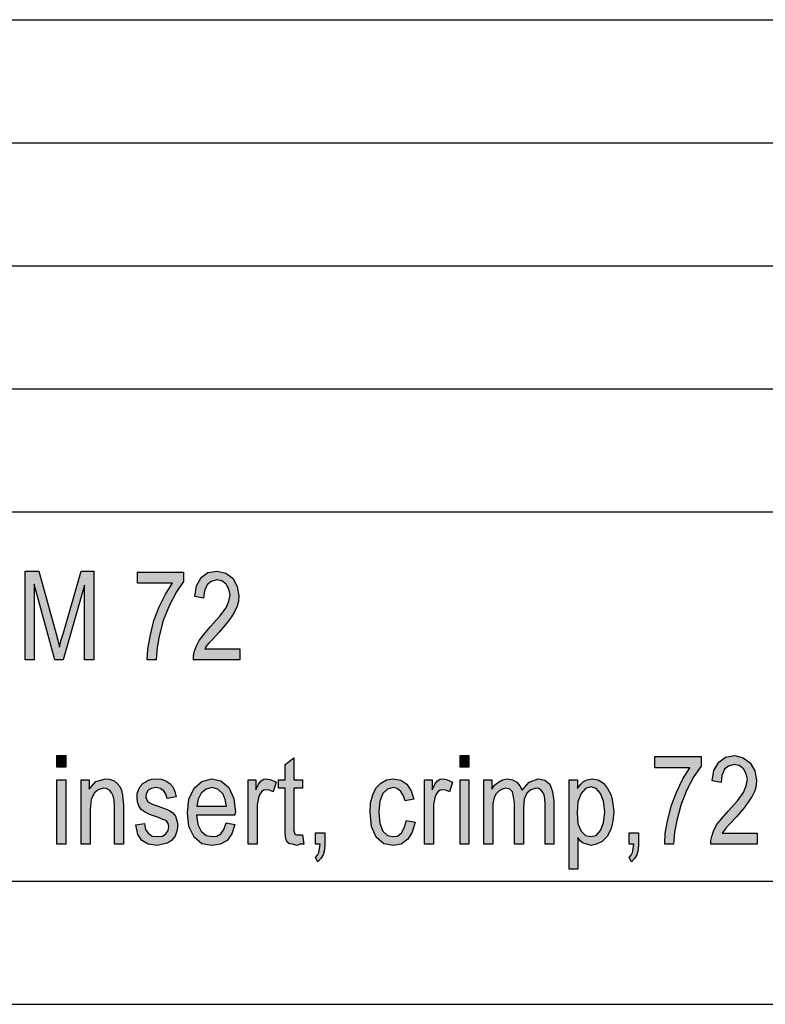
# Model space of a CAD drawing. Units: millimetres. Extents: x -505 to -295, y 158 to 455.
# Drawn here: x -443 to -412, y 158 to 198 of the extents above; entities that cross this region are included whole.
import ezdxf

# ---------------------------------------------------------------- set-up
doc = ezdxf.new("R2010")
doc.units = ezdxf.units.MM
doc.layers.add('1', color=7, linetype='Continuous')

# ---------------------------------------------------------------- blocks, each defined once
blk = doc.blocks.new('_formato_A4', base_point=(-400.026, 306.5))
at = {"layer": '1', "linetype": 'Continuous'}
for points in [[(-442.354, 171.998), (-442.354, 175.603), (-441.796, 175.603), (-441.094, 173.051), (-441.004, 172.737), (-440.95, 172.513), (-440.896, 172.76), (-440.788, 173.096), (-440.068, 175.603), (-439.564, 175.603), (-439.564, 171.998), (-439.942, 171.998), (-439.942, 175.021), (-440.806, 171.998), (-441.148, 171.998), (-441.976, 175.066), (-441.976, 171.998)], [(-433.624, 172.446), (-433.624, 171.998), (-435.514, 171.998), (-435.514, 172.155), (-435.478, 172.312), (-435.406, 172.536), (-435.28, 172.782), (-435.082, 173.028), (-434.812, 173.342), (-434.434, 173.767), (-434.182, 174.103), (-434.074, 174.372), (-434.02, 174.64), (-434.074, 174.864), (-434.182, 175.066), (-434.362, 175.2), (-434.56, 175.245), (-434.794, 175.178), (-434.956, 175.043), (-435.064, 174.797), (-435.1, 174.506), (-435.46, 174.573), (-435.388, 174.998), (-435.19, 175.334), (-434.92, 175.536), (-434.542, 175.603), (-434.2, 175.513), (-433.912, 175.312), (-433.732, 174.976), (-433.66, 174.596), (-433.678, 174.372), (-433.732, 174.17), (-433.84, 173.946), (-433.966, 173.745), (-434.164, 173.476), (-434.47, 173.118), (-434.74, 172.827), (-434.884, 172.67), (-434.974, 172.558), (-435.046, 172.446)], [(-437.782, 175.11), (-437.782, 175.558), (-435.91, 175.558), (-435.91, 175.178), (-436.198, 174.752), (-436.486, 174.215), (-436.738, 173.588), (-436.9, 172.961), (-436.99, 172.491), (-437.026, 171.998), (-437.386, 171.998), (-437.368, 172.446), (-437.26, 173.006), (-437.116, 173.588), (-436.9, 174.148), (-436.648, 174.663), (-436.36, 175.11)], [(-441.058, 167.636), (-441.058, 168.106), (-440.698, 168.106), (-440.698, 167.636)], [(-431.086, 164.882), (-431.032, 164.501), (-431.194, 164.501), (-431.302, 164.457), (-431.482, 164.501), (-431.608, 164.524), (-431.698, 164.591), (-431.752, 164.725), (-431.788, 164.927), (-431.788, 165.263), (-431.788, 166.785), (-432.058, 166.785), (-432.058, 167.121), (-431.788, 167.121), (-431.788, 167.748), (-431.428, 168.016), (-431.428, 167.121), (-431.086, 167.121), (-431.086, 166.785), (-431.428, 166.785), (-431.428, 165.24), (-431.428, 165.061), (-431.41, 164.972), (-431.392, 164.927), (-431.356, 164.904), (-431.32, 164.882), (-431.248, 164.882), (-431.194, 164.882)], [(-424.678, 167.636), (-424.678, 168.106), (-424.318, 168.106), (-424.318, 167.636)], [(-416.758, 167.613), (-416.758, 168.061), (-414.886, 168.061), (-414.886, 167.681), (-415.174, 167.255), (-415.462, 166.718), (-415.714, 166.091), (-415.876, 165.464), (-415.966, 164.994), (-416.002, 164.501), (-416.362, 164.501), (-416.344, 164.949), (-416.236, 165.509), (-416.092, 166.091), (-415.876, 166.651), (-415.624, 167.166), (-415.336, 167.613)], [(-412.6, 164.949), (-412.6, 164.501), (-414.49, 164.501), (-414.49, 164.658), (-414.454, 164.815), (-414.382, 165.039), (-414.256, 165.285), (-414.058, 165.531), (-413.788, 165.845), (-413.41, 166.27), (-413.158, 166.606), (-413.05, 166.875), (-412.996, 167.143), (-413.05, 167.367), (-413.158, 167.569), (-413.338, 167.703), (-413.536, 167.748), (-413.77, 167.681), (-413.932, 167.546), (-414.04, 167.3), (-414.076, 167.009), (-414.436, 167.076), (-414.364, 167.501), (-414.166, 167.837), (-413.896, 168.039), (-413.518, 168.106), (-413.176, 168.016), (-412.888, 167.815), (-412.708, 167.479), (-412.636, 167.099), (-412.654, 166.875), (-412.708, 166.673), (-412.816, 166.449), (-412.942, 166.248), (-413.14, 165.979), (-413.446, 165.621), (-413.716, 165.33), (-413.86, 165.173), (-413.95, 165.061), (-414.022, 164.949)], [(-441.058, 164.501), (-441.058, 167.121), (-440.698, 167.121), (-440.698, 164.501)], [(-440.068, 164.501), (-440.068, 167.121), (-439.744, 167.121), (-439.744, 166.74), (-439.474, 167.054), (-439.078, 167.166), (-438.916, 167.143), (-438.736, 167.076), (-438.61, 166.964), (-438.502, 166.852), (-438.43, 166.696), (-438.394, 166.516), (-438.376, 166.337), (-438.358, 166.091), (-438.358, 164.501), (-438.718, 164.501), (-438.718, 166.069), (-438.736, 166.293), (-438.772, 166.472), (-438.826, 166.584), (-438.916, 166.696), (-439.042, 166.763), (-439.168, 166.785), (-439.384, 166.718), (-439.546, 166.584), (-439.672, 166.315), (-439.708, 165.912), (-439.708, 164.501)], [(-437.854, 165.285), (-437.494, 165.352), (-437.458, 165.106), (-437.35, 164.949), (-437.188, 164.837), (-436.972, 164.815), (-436.774, 164.837), (-436.63, 164.927), (-436.54, 165.061), (-436.504, 165.218), (-436.54, 165.352), (-436.612, 165.464), (-436.756, 165.509), (-436.972, 165.599), (-437.296, 165.71), (-437.494, 165.822), (-437.638, 165.912), (-437.728, 166.069), (-437.782, 166.225), (-437.8, 166.404), (-437.8, 166.561), (-437.746, 166.718), (-437.674, 166.852), (-437.566, 166.964), (-437.476, 167.031), (-437.35, 167.099), (-437.206, 167.143), (-437.044, 167.166), (-436.828, 167.143), (-436.63, 167.076), (-436.468, 166.964), (-436.342, 166.83), (-436.27, 166.651), (-436.216, 166.427), (-436.576, 166.36), (-436.63, 166.539), (-436.72, 166.673), (-436.864, 166.763), (-437.026, 166.807), (-437.224, 166.763), (-437.35, 166.696), (-437.422, 166.584), (-437.44, 166.449), (-437.44, 166.382), (-437.404, 166.315), (-437.368, 166.225), (-437.278, 166.181), (-437.188, 166.136), (-436.99, 166.069), (-436.684, 165.957), (-436.486, 165.867), (-436.342, 165.778), (-436.234, 165.643), (-436.18, 165.464), (-436.144, 165.263), (-436.18, 165.039), (-436.252, 164.837), (-436.396, 164.658), (-436.558, 164.546), (-436.756, 164.501), (-436.99, 164.457), (-437.35, 164.501), (-437.602, 164.658), (-437.764, 164.904)], [(-433.282, 164.501), (-433.282, 167.121), (-432.976, 167.121), (-432.976, 166.718), (-432.868, 166.942), (-432.76, 167.076), (-432.652, 167.143), (-432.526, 167.166), (-432.346, 167.121), (-432.148, 167.031), (-432.274, 166.628), (-432.418, 166.696), (-432.544, 166.718), (-432.652, 166.696), (-432.742, 166.628), (-432.832, 166.516), (-432.868, 166.382), (-432.922, 166.113), (-432.922, 165.867), (-432.922, 164.501)], [(-426.856, 165.464), (-426.496, 165.397), (-426.622, 164.994), (-426.802, 164.703), (-427.072, 164.501), (-427.378, 164.457), (-427.774, 164.524), (-428.08, 164.793), (-428.278, 165.218), (-428.332, 165.8), (-428.314, 166.181), (-428.224, 166.516), (-428.098, 166.785), (-427.9, 166.987), (-427.666, 167.121), (-427.396, 167.166), (-427.09, 167.099), (-426.838, 166.942), (-426.658, 166.673), (-426.55, 166.337), (-426.91, 166.27), (-426.982, 166.472), (-427.09, 166.651), (-427.234, 166.763), (-427.396, 166.807), (-427.63, 166.74), (-427.81, 166.561), (-427.936, 166.248), (-427.972, 165.8), (-427.936, 165.352), (-427.81, 165.039), (-427.63, 164.86), (-427.396, 164.815), (-427.216, 164.837), (-427.054, 164.972), (-426.946, 165.173)], [(-426.118, 164.501), (-426.118, 167.121), (-425.812, 167.121), (-425.812, 166.718), (-425.704, 166.942), (-425.596, 167.076), (-425.488, 167.143), (-425.362, 167.166), (-425.182, 167.121), (-424.984, 167.031), (-425.11, 166.628), (-425.254, 166.696), (-425.38, 166.718), (-425.488, 166.696), (-425.578, 166.628), (-425.668, 166.516), (-425.704, 166.382), (-425.758, 166.113), (-425.758, 165.867), (-425.758, 164.501)], [(-424.678, 164.501), (-424.678, 167.121), (-424.318, 167.121), (-424.318, 164.501)], [(-423.706, 164.501), (-423.706, 167.121), (-423.382, 167.121), (-423.382, 166.74), (-423.274, 166.897), (-423.112, 167.031), (-422.95, 167.121), (-422.752, 167.166), (-422.554, 167.121), (-422.374, 167.031), (-422.248, 166.875), (-422.158, 166.696), (-421.87, 167.031), (-421.51, 167.166), (-421.24, 167.099), (-421.024, 166.942), (-420.916, 166.651), (-420.862, 166.27), (-420.862, 164.501), (-421.222, 164.501), (-421.222, 166.136), (-421.24, 166.36), (-421.258, 166.516), (-421.312, 166.606), (-421.384, 166.696), (-421.492, 166.763), (-421.582, 166.785), (-421.798, 166.718), (-421.96, 166.584), (-422.068, 166.337), (-422.104, 166.001), (-422.104, 164.501), (-422.464, 164.501), (-422.464, 166.181), (-422.5, 166.427), (-422.554, 166.628), (-422.662, 166.74), (-422.824, 166.785), (-422.968, 166.74), (-423.094, 166.673), (-423.22, 166.539), (-423.292, 166.382), (-423.346, 166.158), (-423.346, 165.845), (-423.346, 164.501)], [(-430.546, 164.501), (-430.546, 164.972), (-430.168, 164.972), (-430.168, 164.501), (-430.186, 164.278), (-430.24, 164.076), (-430.33, 163.919), (-430.456, 163.785), (-430.546, 163.964), (-430.474, 164.054), (-430.42, 164.166), (-430.384, 164.322), (-430.366, 164.501)], [(-417.802, 164.501), (-417.802, 164.972), (-417.424, 164.972), (-417.424, 164.501), (-417.442, 164.278), (-417.496, 164.076), (-417.586, 163.919), (-417.712, 163.785), (-417.802, 163.964), (-417.73, 164.054), (-417.676, 164.166), (-417.64, 164.322), (-417.622, 164.501)]]:
    blk.add_hatch(color=7, dxfattribs=at).paths.add_polyline_path(points)
h = blk.add_hatch(color=7, dxfattribs=at)
h.paths.add_polyline_path([(-434.182, 165.375), (-433.822, 165.307), (-433.948, 164.927), (-434.146, 164.658), (-434.416, 164.501), (-434.758, 164.457), (-435.172, 164.524), (-435.478, 164.793), (-435.694, 165.218), (-435.748, 165.778), (-435.694, 166.337), (-435.478, 166.785), (-435.172, 167.054), (-434.776, 167.166), (-434.398, 167.076), (-434.074, 166.807), (-433.876, 166.36), (-433.804, 165.8), (-433.822, 165.733), (-433.822, 165.688), (-435.388, 165.688), (-435.334, 165.307), (-435.19, 165.039), (-434.992, 164.86), (-434.74, 164.815), (-434.56, 164.837), (-434.398, 164.927), (-434.272, 165.106)])
h.paths.add_polyline_path([(-435.37, 166.046), (-434.164, 166.046), (-434.218, 166.315), (-434.308, 166.539), (-434.524, 166.74), (-434.758, 166.807), (-434.992, 166.74), (-435.19, 166.584), (-435.316, 166.337)], flags=16)
h = blk.add_hatch(color=7, dxfattribs=at)
h.paths.add_polyline_path([(-420.25, 163.494), (-420.25, 167.121), (-419.908, 167.121), (-419.908, 166.763), (-419.8, 166.919), (-419.656, 167.054), (-419.512, 167.121), (-419.314, 167.166), (-419.062, 167.121), (-418.846, 166.987), (-418.684, 166.763), (-418.54, 166.494), (-418.468, 166.158), (-418.432, 165.822), (-418.468, 165.442), (-418.558, 165.106), (-418.702, 164.815), (-418.9, 164.613), (-419.134, 164.501), (-419.35, 164.457), (-419.53, 164.501), (-419.674, 164.546), (-419.8, 164.636), (-419.89, 164.77), (-419.89, 163.494)])
h.paths.add_polyline_path([(-419.926, 165.778), (-419.89, 165.33), (-419.764, 165.039), (-419.584, 164.86), (-419.368, 164.815), (-419.152, 164.86), (-418.972, 165.061), (-418.846, 165.375), (-418.792, 165.822), (-418.846, 166.248), (-418.972, 166.561), (-419.152, 166.763), (-419.35, 166.83), (-419.584, 166.763), (-419.764, 166.561), (-419.89, 166.225)], flags=16)
at = {"layer": '1', "color": 7, "linetype": 'Continuous'}
for p, q in [((-484.026, 198), (-300.026, 198)), ((-484.026, 193), (-300.026, 193)), ((-484.026, 188), (-300.026, 188)), ((-484.026, 183), (-300.026, 183)), ((-484.026, 178), (-300.026, 178)), ((-442.354, 175.603), (-441.796, 175.603)), ((-442.354, 171.998), (-442.354, 175.603)), ((-441.796, 175.603), (-441.094, 173.051)), ((-440.788, 173.096), (-440.068, 175.603)), ((-440.068, 175.603), (-439.564, 175.603)), ((-439.564, 175.603), (-439.564, 171.998)), ((-434.92, 175.536), (-434.542, 175.603)), ((-434.542, 175.603), (-434.2, 175.513)), ((-437.782, 175.558), (-435.91, 175.558)), ((-437.782, 175.11), (-437.782, 175.558)), ((-435.91, 175.558), (-435.91, 175.178)), ((-435.388, 174.998), (-435.19, 175.334)), ((-435.19, 175.334), (-434.92, 175.536)), ((-434.56, 175.245), (-434.794, 175.178)), ((-434.362, 175.2), (-434.56, 175.245)), ((-434.2, 175.513), (-433.912, 175.312)), ((-433.912, 175.312), (-433.732, 174.976)), ((-441.976, 175.066), (-441.976, 171.998)), ((-441.148, 171.998), (-441.976, 175.066)), ((-439.942, 175.021), (-440.806, 171.998)), ((-439.942, 171.998), (-439.942, 175.021)), ((-436.36, 175.11), (-437.782, 175.11)), ((-436.648, 174.663), (-436.36, 175.11)), ((-435.91, 175.178), (-436.198, 174.752)), ((-435.46, 174.573), (-435.388, 174.998)), ((-434.956, 175.043), (-435.064, 174.797)), ((-434.794, 175.178), (-434.956, 175.043)), ((-434.182, 175.066), (-434.362, 175.2)), ((-434.074, 174.864), (-434.182, 175.066)), ((-434.02, 174.64), (-434.074, 174.864)), ((-433.732, 174.976), (-433.66, 174.596)), ((-436.9, 174.148), (-436.648, 174.663)), ((-436.198, 174.752), (-436.486, 174.215)), ((-435.1, 174.506), (-435.46, 174.573)), ((-435.064, 174.797), (-435.1, 174.506)), ((-434.074, 174.372), (-434.02, 174.64)), ((-433.66, 174.596), (-433.678, 174.372)), ((-437.116, 173.588), (-436.9, 174.148)), ((-436.486, 174.215), (-436.738, 173.588)), ((-434.434, 173.767), (-434.182, 174.103)), ((-434.182, 174.103), (-434.074, 174.372)), ((-433.732, 174.17), (-433.84, 173.946)), ((-433.678, 174.372), (-433.732, 174.17)), ((-434.812, 173.342), (-434.434, 173.767)), ((-433.966, 173.745), (-434.164, 173.476)), ((-433.84, 173.946), (-433.966, 173.745)), ((-437.26, 173.006), (-437.116, 173.588)), ((-436.738, 173.588), (-436.9, 172.961)), ((-435.082, 173.028), (-434.812, 173.342)), ((-434.164, 173.476), (-434.47, 173.118)), ((-441.094, 173.051), (-441.004, 172.737)), ((-440.896, 172.76), (-440.788, 173.096)), ((-437.368, 172.446), (-437.26, 173.006)), ((-436.9, 172.961), (-436.99, 172.491)), ((-435.28, 172.782), (-435.082, 173.028)), ((-434.74, 172.827), (-434.884, 172.67)), ((-434.47, 173.118), (-434.74, 172.827)), ((-441.004, 172.737), (-440.95, 172.513)), ((-440.95, 172.513), (-440.896, 172.76)), ((-437.386, 171.998), (-437.368, 172.446)), ((-436.99, 172.491), (-437.026, 171.998)), ((-435.478, 172.312), (-435.406, 172.536)), ((-435.406, 172.536), (-435.28, 172.782)), ((-434.974, 172.558), (-435.046, 172.446)), ((-435.046, 172.446), (-433.624, 172.446)), ((-434.884, 172.67), (-434.974, 172.558)), ((-433.624, 172.446), (-433.624, 171.998)), ((-435.514, 172.155), (-435.478, 172.312)), ((-435.514, 171.998), (-435.514, 172.155)), ((-441.976, 171.998), (-442.354, 171.998)), ((-440.806, 171.998), (-441.148, 171.998)), ((-439.564, 171.998), (-439.942, 171.998)), ((-437.026, 171.998), (-437.386, 171.998)), ((-433.624, 171.998), (-435.514, 171.998)), ((-441.058, 168.106), (-440.698, 168.106)), ((-441.058, 167.636), (-441.058, 168.106)), ((-440.698, 168.106), (-440.698, 167.636)), ((-431.788, 167.748), (-431.428, 168.016)), ((-431.428, 168.016), (-431.428, 167.121)), ((-424.678, 168.106), (-424.318, 168.106)), ((-424.678, 167.636), (-424.678, 168.106)), ((-424.318, 168.106), (-424.318, 167.636)), ((-416.758, 168.061), (-414.886, 168.061)), ((-416.758, 167.613), (-416.758, 168.061)), ((-414.886, 168.061), (-414.886, 167.681)), ((-414.166, 167.837), (-413.896, 168.039)), ((-413.896, 168.039), (-413.518, 168.106)), ((-413.518, 168.106), (-413.176, 168.016)), ((-413.176, 168.016), (-412.888, 167.815)), ((-440.698, 167.636), (-441.058, 167.636)), ((-431.788, 167.121), (-431.788, 167.748)), ((-424.318, 167.636), (-424.678, 167.636)), ((-415.336, 167.613), (-416.758, 167.613)), ((-415.624, 167.166), (-415.336, 167.613)), ((-414.886, 167.681), (-415.174, 167.255)), ((-414.364, 167.501), (-414.166, 167.837)), ((-413.77, 167.681), (-413.932, 167.546)), ((-413.536, 167.748), (-413.77, 167.681)), ((-413.338, 167.703), (-413.536, 167.748)), ((-413.158, 167.569), (-413.338, 167.703)), ((-412.888, 167.815), (-412.708, 167.479)), ((-415.174, 167.255), (-415.462, 166.718)), ((-414.436, 167.076), (-414.364, 167.501)), ((-414.04, 167.3), (-414.076, 167.009)), ((-413.932, 167.546), (-414.04, 167.3)), ((-413.05, 167.367), (-413.158, 167.569)), ((-412.996, 167.143), (-413.05, 167.367)), ((-412.708, 167.479), (-412.636, 167.099)), ((-441.058, 167.121), (-440.698, 167.121)), ((-441.058, 164.501), (-441.058, 167.121)), ((-440.698, 167.121), (-440.698, 164.501)), ((-440.068, 167.121), (-439.744, 167.121)), ((-440.068, 164.501), (-440.068, 167.121)), ((-439.744, 167.121), (-439.744, 166.74)), ((-439.744, 166.74), (-439.474, 167.054)), ((-439.474, 167.054), (-439.078, 167.166)), ((-439.078, 167.166), (-438.916, 167.143)), ((-438.916, 167.143), (-438.736, 167.076)), ((-438.736, 167.076), (-438.61, 166.964)), ((-438.61, 166.964), (-438.502, 166.852)), ((-438.502, 166.852), (-438.43, 166.696)), ((-437.746, 166.718), (-437.674, 166.852)), ((-437.674, 166.852), (-437.566, 166.964)), ((-437.566, 166.964), (-437.476, 167.031)), ((-437.476, 167.031), (-437.35, 167.099)), ((-437.35, 167.099), (-437.206, 167.143)), ((-437.026, 166.807), (-437.224, 166.763)), ((-437.206, 167.143), (-437.044, 167.166)), ((-437.044, 167.166), (-436.828, 167.143)), ((-436.864, 166.763), (-437.026, 166.807)), ((-436.828, 167.143), (-436.63, 167.076)), ((-436.63, 167.076), (-436.468, 166.964)), ((-436.468, 166.964), (-436.342, 166.83)), ((-436.342, 166.83), (-436.27, 166.651)), ((-435.478, 166.785), (-435.172, 167.054)), ((-435.172, 167.054), (-434.776, 167.166)), ((-434.758, 166.807), (-434.992, 166.74)), ((-434.776, 167.166), (-434.398, 167.076)), ((-434.524, 166.74), (-434.758, 166.807)), ((-434.398, 167.076), (-434.074, 166.807)), ((-434.074, 166.807), (-433.876, 166.36)), ((-433.282, 167.121), (-432.976, 167.121)), ((-433.282, 164.501), (-433.282, 167.121)), ((-432.976, 167.121), (-432.976, 166.718)), ((-432.976, 166.718), (-432.868, 166.942)), ((-432.868, 166.942), (-432.76, 167.076)), ((-432.76, 167.076), (-432.652, 167.143)), ((-432.652, 167.143), (-432.526, 167.166)), ((-432.526, 167.166), (-432.346, 167.121)), ((-432.346, 167.121), (-432.148, 167.031)), ((-432.148, 167.031), (-432.274, 166.628)), ((-432.058, 167.121), (-431.788, 167.121)), ((-432.058, 166.785), (-432.058, 167.121)), ((-431.428, 167.121), (-431.086, 167.121)), ((-431.086, 167.121), (-431.086, 166.785)), ((-428.098, 166.785), (-427.9, 166.987)), ((-427.9, 166.987), (-427.666, 167.121)), ((-427.666, 167.121), (-427.396, 167.166)), ((-427.396, 166.807), (-427.63, 166.74)), ((-427.396, 167.166), (-427.09, 167.099)), ((-427.234, 166.763), (-427.396, 166.807)), ((-427.09, 167.099), (-426.838, 166.942)), ((-426.838, 166.942), (-426.658, 166.673)), ((-426.118, 167.121), (-425.812, 167.121)), ((-426.118, 164.501), (-426.118, 167.121)), ((-425.812, 167.121), (-425.812, 166.718)), ((-425.812, 166.718), (-425.704, 166.942)), ((-425.704, 166.942), (-425.596, 167.076)), ((-425.596, 167.076), (-425.488, 167.143)), ((-425.488, 167.143), (-425.362, 167.166)), ((-425.362, 167.166), (-425.182, 167.121)), ((-425.182, 167.121), (-424.984, 167.031)), ((-424.984, 167.031), (-425.11, 166.628)), ((-424.678, 167.121), (-424.318, 167.121)), ((-424.678, 164.501), (-424.678, 167.121)), ((-424.318, 167.121), (-424.318, 164.501)), ((-423.706, 167.121), (-423.382, 167.121)), ((-423.706, 164.501), (-423.706, 167.121)), ((-423.382, 167.121), (-423.382, 166.74)), ((-423.382, 166.74), (-423.274, 166.897)), ((-423.274, 166.897), (-423.112, 167.031)), ((-423.112, 167.031), (-422.95, 167.121)), ((-422.95, 167.121), (-422.752, 167.166)), ((-422.752, 167.166), (-422.554, 167.121)), ((-422.554, 167.121), (-422.374, 167.031)), ((-422.374, 167.031), (-422.248, 166.875)), ((-422.248, 166.875), (-422.158, 166.696)), ((-422.158, 166.696), (-421.87, 167.031)), ((-421.87, 167.031), (-421.51, 167.166)), ((-421.51, 167.166), (-421.24, 167.099)), ((-421.24, 167.099), (-421.024, 166.942)), ((-421.024, 166.942), (-420.916, 166.651)), ((-420.25, 167.121), (-419.908, 167.121)), ((-420.25, 163.494), (-420.25, 167.121)), ((-419.908, 167.121), (-419.908, 166.763)), ((-419.908, 166.763), (-419.8, 166.919)), ((-419.8, 166.919), (-419.656, 167.054)), ((-419.656, 167.054), (-419.512, 167.121)), ((-419.35, 166.83), (-419.584, 166.763)), ((-419.512, 167.121), (-419.314, 167.166)), ((-419.152, 166.763), (-419.35, 166.83)), ((-419.314, 167.166), (-419.062, 167.121)), ((-419.062, 167.121), (-418.846, 166.987)), ((-418.846, 166.987), (-418.684, 166.763)), ((-415.876, 166.651), (-415.624, 167.166)), ((-414.076, 167.009), (-414.436, 167.076)), ((-413.158, 166.606), (-413.05, 166.875)), ((-413.05, 166.875), (-412.996, 167.143)), ((-412.654, 166.875), (-412.708, 166.673)), ((-412.636, 167.099), (-412.654, 166.875)), ((-439.546, 166.584), (-439.672, 166.315)), ((-439.384, 166.718), (-439.546, 166.584)), ((-439.168, 166.785), (-439.384, 166.718)), ((-439.042, 166.763), (-439.168, 166.785)), ((-438.916, 166.696), (-439.042, 166.763)), ((-438.826, 166.584), (-438.916, 166.696)), ((-438.772, 166.472), (-438.826, 166.584)), ((-438.736, 166.293), (-438.772, 166.472)), ((-438.43, 166.696), (-438.394, 166.516)), ((-438.394, 166.516), (-438.376, 166.337)), ((-437.8, 166.561), (-437.746, 166.718)), ((-437.8, 166.404), (-437.8, 166.561)), ((-437.782, 166.225), (-437.8, 166.404)), ((-437.422, 166.584), (-437.44, 166.449)), ((-437.44, 166.449), (-437.44, 166.382)), ((-437.35, 166.696), (-437.422, 166.584)), ((-437.224, 166.763), (-437.35, 166.696)), ((-436.72, 166.673), (-436.864, 166.763)), ((-436.63, 166.539), (-436.72, 166.673)), ((-436.576, 166.36), (-436.63, 166.539)), ((-436.216, 166.427), (-436.576, 166.36)), ((-436.27, 166.651), (-436.216, 166.427)), ((-435.694, 166.337), (-435.478, 166.785)), ((-435.19, 166.584), (-435.316, 166.337)), ((-434.992, 166.74), (-435.19, 166.584)), ((-434.308, 166.539), (-434.524, 166.74)), ((-434.218, 166.315), (-434.308, 166.539)), ((-432.832, 166.516), (-432.868, 166.382)), ((-432.742, 166.628), (-432.832, 166.516)), ((-432.652, 166.696), (-432.742, 166.628)), ((-432.544, 166.718), (-432.652, 166.696)), ((-432.418, 166.696), (-432.544, 166.718)), ((-432.274, 166.628), (-432.418, 166.696)), ((-431.788, 166.785), (-432.058, 166.785)), ((-431.788, 165.263), (-431.788, 166.785)), ((-431.428, 166.785), (-431.428, 165.24)), ((-431.086, 166.785), (-431.428, 166.785)), ((-428.314, 166.181), (-428.224, 166.516)), ((-428.224, 166.516), (-428.098, 166.785)), ((-427.81, 166.561), (-427.936, 166.248)), ((-427.63, 166.74), (-427.81, 166.561)), ((-427.09, 166.651), (-427.234, 166.763)), ((-426.982, 166.472), (-427.09, 166.651)), ((-426.91, 166.27), (-426.982, 166.472)), ((-426.658, 166.673), (-426.55, 166.337)), ((-425.668, 166.516), (-425.704, 166.382)), ((-425.578, 166.628), (-425.668, 166.516)), ((-425.488, 166.696), (-425.578, 166.628)), ((-425.38, 166.718), (-425.488, 166.696)), ((-425.254, 166.696), (-425.38, 166.718)), ((-425.11, 166.628), (-425.254, 166.696)), ((-423.22, 166.539), (-423.292, 166.382)), ((-423.094, 166.673), (-423.22, 166.539)), ((-422.968, 166.74), (-423.094, 166.673)), ((-422.824, 166.785), (-422.968, 166.74)), ((-422.662, 166.74), (-422.824, 166.785)), ((-422.554, 166.628), (-422.662, 166.74)), ((-422.5, 166.427), (-422.554, 166.628)), ((-422.464, 166.181), (-422.5, 166.427)), ((-421.96, 166.584), (-422.068, 166.337)), ((-421.798, 166.718), (-421.96, 166.584)), ((-421.582, 166.785), (-421.798, 166.718)), ((-421.492, 166.763), (-421.582, 166.785)), ((-421.384, 166.696), (-421.492, 166.763)), ((-421.312, 166.606), (-421.384, 166.696)), ((-421.258, 166.516), (-421.312, 166.606)), ((-421.24, 166.36), (-421.258, 166.516)), ((-420.916, 166.651), (-420.862, 166.27)), ((-419.764, 166.561), (-419.89, 166.225)), ((-419.584, 166.763), (-419.764, 166.561)), ((-418.972, 166.561), (-419.152, 166.763)), ((-418.846, 166.248), (-418.972, 166.561)), ((-418.684, 166.763), (-418.54, 166.494)), ((-418.54, 166.494), (-418.468, 166.158)), ((-416.092, 166.091), (-415.876, 166.651)), ((-415.462, 166.718), (-415.714, 166.091)), ((-413.41, 166.27), (-413.158, 166.606)), ((-412.816, 166.449), (-412.942, 166.248)), ((-412.708, 166.673), (-412.816, 166.449)), ((-439.672, 166.315), (-439.708, 165.912)), ((-438.718, 166.069), (-438.736, 166.293)), ((-438.718, 164.501), (-438.718, 166.069)), ((-438.376, 166.337), (-438.358, 166.091)), ((-438.358, 166.091), (-438.358, 164.501)), ((-437.728, 166.069), (-437.782, 166.225)), ((-437.638, 165.912), (-437.728, 166.069)), ((-437.44, 166.382), (-437.404, 166.315)), ((-437.404, 166.315), (-437.368, 166.225)), ((-437.368, 166.225), (-437.278, 166.181)), ((-437.278, 166.181), (-437.188, 166.136)), ((-437.188, 166.136), (-436.99, 166.069)), ((-436.99, 166.069), (-436.684, 165.957)), ((-435.748, 165.778), (-435.694, 166.337)), ((-435.316, 166.337), (-435.37, 166.046)), ((-435.37, 166.046), (-434.164, 166.046)), ((-434.164, 166.046), (-434.218, 166.315)), ((-433.876, 166.36), (-433.804, 165.8)), ((-432.868, 166.382), (-432.922, 166.113)), ((-432.922, 166.113), (-432.922, 165.867)), ((-428.332, 165.8), (-428.314, 166.181)), ((-427.936, 166.248), (-427.972, 165.8)), ((-426.55, 166.337), (-426.91, 166.27)), ((-425.704, 166.382), (-425.758, 166.113)), ((-425.758, 166.113), (-425.758, 165.867)), ((-423.292, 166.382), (-423.346, 166.158)), ((-423.346, 166.158), (-423.346, 165.845)), ((-422.464, 164.501), (-422.464, 166.181)), ((-422.068, 166.337), (-422.104, 166.001)), ((-422.104, 166.001), (-422.104, 164.501)), ((-421.222, 166.136), (-421.24, 166.36)), ((-421.222, 164.501), (-421.222, 166.136)), ((-420.862, 166.27), (-420.862, 164.501)), ((-419.89, 166.225), (-419.926, 165.778)), ((-418.792, 165.822), (-418.846, 166.248)), ((-418.468, 166.158), (-418.432, 165.822)), ((-416.236, 165.509), (-416.092, 166.091)), ((-415.714, 166.091), (-415.876, 165.464)), ((-413.788, 165.845), (-413.41, 166.27)), ((-412.942, 166.248), (-413.14, 165.979)), ((-439.708, 165.912), (-439.708, 164.501)), ((-437.494, 165.822), (-437.638, 165.912)), ((-437.296, 165.71), (-437.494, 165.822)), ((-436.972, 165.599), (-437.296, 165.71)), ((-436.684, 165.957), (-436.486, 165.867)), ((-436.486, 165.867), (-436.342, 165.778)), ((-436.342, 165.778), (-436.234, 165.643)), ((-436.234, 165.643), (-436.18, 165.464)), ((-435.694, 165.218), (-435.748, 165.778)), ((-435.388, 165.688), (-435.334, 165.307)), ((-433.822, 165.688), (-435.388, 165.688)), ((-433.804, 165.8), (-433.822, 165.733)), ((-433.822, 165.733), (-433.822, 165.688)), ((-432.922, 165.867), (-432.922, 164.501)), ((-428.278, 165.218), (-428.332, 165.8)), ((-427.972, 165.8), (-427.936, 165.352)), ((-425.758, 165.867), (-425.758, 164.501)), ((-423.346, 165.845), (-423.346, 164.501)), ((-419.926, 165.778), (-419.89, 165.33)), ((-418.846, 165.375), (-418.792, 165.822)), ((-418.432, 165.822), (-418.468, 165.442)), ((-414.058, 165.531), (-413.788, 165.845)), ((-413.446, 165.621), (-413.716, 165.33)), ((-413.14, 165.979), (-413.446, 165.621)), ((-437.854, 165.285), (-437.494, 165.352)), ((-437.764, 164.904), (-437.854, 165.285)), ((-437.494, 165.352), (-437.458, 165.106)), ((-436.756, 165.509), (-436.972, 165.599)), ((-436.612, 165.464), (-436.756, 165.509)), ((-436.54, 165.352), (-436.612, 165.464)), ((-436.504, 165.218), (-436.54, 165.352)), ((-436.54, 165.061), (-436.504, 165.218)), ((-436.18, 165.464), (-436.144, 165.263)), ((-436.144, 165.263), (-436.18, 165.039)), ((-435.478, 164.793), (-435.694, 165.218)), ((-435.334, 165.307), (-435.19, 165.039)), ((-434.272, 165.106), (-434.182, 165.375)), ((-434.182, 165.375), (-433.822, 165.307)), ((-433.822, 165.307), (-433.948, 164.927)), ((-431.788, 164.927), (-431.788, 165.263)), ((-431.428, 165.24), (-431.428, 165.061)), ((-428.08, 164.793), (-428.278, 165.218)), ((-427.936, 165.352), (-427.81, 165.039)), ((-426.946, 165.173), (-426.856, 165.464)), ((-426.856, 165.464), (-426.496, 165.397)), ((-426.496, 165.397), (-426.622, 164.994)), ((-419.89, 165.33), (-419.764, 165.039)), ((-418.972, 165.061), (-418.846, 165.375)), ((-418.468, 165.442), (-418.558, 165.106)), ((-416.344, 164.949), (-416.236, 165.509)), ((-415.876, 165.464), (-415.966, 164.994)), ((-414.382, 165.039), (-414.256, 165.285)), ((-414.256, 165.285), (-414.058, 165.531)), ((-413.716, 165.33), (-413.86, 165.173)), ((-437.602, 164.658), (-437.764, 164.904)), ((-437.458, 165.106), (-437.35, 164.949)), ((-437.35, 164.949), (-437.188, 164.837)), ((-437.188, 164.837), (-436.972, 164.815)), ((-436.972, 164.815), (-436.774, 164.837)), ((-436.774, 164.837), (-436.63, 164.927)), ((-436.63, 164.927), (-436.54, 165.061)), ((-436.252, 164.837), (-436.396, 164.658)), ((-436.18, 165.039), (-436.252, 164.837)), ((-435.19, 165.039), (-434.992, 164.86)), ((-434.992, 164.86), (-434.74, 164.815)), ((-434.74, 164.815), (-434.56, 164.837)), ((-434.56, 164.837), (-434.398, 164.927)), ((-434.398, 164.927), (-434.272, 165.106)), ((-433.948, 164.927), (-434.146, 164.658)), ((-431.752, 164.725), (-431.788, 164.927)), ((-431.428, 165.061), (-431.41, 164.972)), ((-431.41, 164.972), (-431.392, 164.927)), ((-431.392, 164.927), (-431.356, 164.904)), ((-431.356, 164.904), (-431.32, 164.882)), ((-431.32, 164.882), (-431.248, 164.882)), ((-431.248, 164.882), (-431.194, 164.882)), ((-431.194, 164.882), (-431.086, 164.882)), ((-431.086, 164.882), (-431.032, 164.501)), ((-430.546, 164.972), (-430.168, 164.972)), ((-430.546, 164.501), (-430.546, 164.972)), ((-430.168, 164.972), (-430.168, 164.501)), ((-427.81, 165.039), (-427.63, 164.86)), ((-427.63, 164.86), (-427.396, 164.815)), ((-427.396, 164.815), (-427.216, 164.837)), ((-427.216, 164.837), (-427.054, 164.972)), ((-427.054, 164.972), (-426.946, 165.173)), ((-426.622, 164.994), (-426.802, 164.703)), ((-419.764, 165.039), (-419.584, 164.86)), ((-419.584, 164.86), (-419.368, 164.815)), ((-419.368, 164.815), (-419.152, 164.86)), ((-419.152, 164.86), (-418.972, 165.061)), ((-418.702, 164.815), (-418.9, 164.613)), ((-418.558, 165.106), (-418.702, 164.815)), ((-417.802, 164.972), (-417.424, 164.972)), ((-417.802, 164.501), (-417.802, 164.972)), ((-417.424, 164.972), (-417.424, 164.501)), ((-416.362, 164.501), (-416.344, 164.949)), ((-415.966, 164.994), (-416.002, 164.501)), ((-414.49, 164.658), (-414.454, 164.815)), ((-414.454, 164.815), (-414.382, 165.039)), ((-413.95, 165.061), (-414.022, 164.949)), ((-414.022, 164.949), (-412.6, 164.949)), ((-413.86, 165.173), (-413.95, 165.061)), ((-412.6, 164.949), (-412.6, 164.501)), ((-440.698, 164.501), (-441.058, 164.501)), ((-439.708, 164.501), (-440.068, 164.501)), ((-438.358, 164.501), (-438.718, 164.501)), ((-437.35, 164.501), (-437.602, 164.658)), ((-436.99, 164.457), (-437.35, 164.501)), ((-436.756, 164.501), (-436.99, 164.457)), ((-436.558, 164.546), (-436.756, 164.501)), ((-436.396, 164.658), (-436.558, 164.546)), ((-435.172, 164.524), (-435.478, 164.793)), ((-434.758, 164.457), (-435.172, 164.524)), ((-434.416, 164.501), (-434.758, 164.457)), ((-434.146, 164.658), (-434.416, 164.501)), ((-432.922, 164.501), (-433.282, 164.501)), ((-431.698, 164.591), (-431.752, 164.725)), ((-431.608, 164.524), (-431.698, 164.591)), ((-431.482, 164.501), (-431.608, 164.524)), ((-431.302, 164.457), (-431.482, 164.501)), ((-431.194, 164.501), (-431.302, 164.457)), ((-431.032, 164.501), (-431.194, 164.501)), ((-430.366, 164.501), (-430.546, 164.501)), ((-430.384, 164.322), (-430.366, 164.501)), ((-430.168, 164.501), (-430.186, 164.278)), ((-427.774, 164.524), (-428.08, 164.793)), ((-427.378, 164.457), (-427.774, 164.524)), ((-427.072, 164.501), (-427.378, 164.457)), ((-426.802, 164.703), (-427.072, 164.501)), ((-425.758, 164.501), (-426.118, 164.501)), ((-424.318, 164.501), (-424.678, 164.501)), ((-423.346, 164.501), (-423.706, 164.501)), ((-422.104, 164.501), (-422.464, 164.501)), ((-420.862, 164.501), (-421.222, 164.501)), ((-419.89, 164.77), (-419.89, 163.494)), ((-419.8, 164.636), (-419.89, 164.77)), ((-419.674, 164.546), (-419.8, 164.636)), ((-419.53, 164.501), (-419.674, 164.546)), ((-419.35, 164.457), (-419.53, 164.501)), ((-419.134, 164.501), (-419.35, 164.457)), ((-418.9, 164.613), (-419.134, 164.501)), ((-417.622, 164.501), (-417.802, 164.501)), ((-417.64, 164.322), (-417.622, 164.501)), ((-417.424, 164.501), (-417.442, 164.278)), ((-416.002, 164.501), (-416.362, 164.501)), ((-414.49, 164.501), (-414.49, 164.658)), ((-412.6, 164.501), (-414.49, 164.501)), ((-430.546, 163.964), (-430.474, 164.054)), ((-430.474, 164.054), (-430.42, 164.166)), ((-430.42, 164.166), (-430.384, 164.322)), ((-430.24, 164.076), (-430.33, 163.919)), ((-430.186, 164.278), (-430.24, 164.076)), ((-417.802, 163.964), (-417.73, 164.054)), ((-417.73, 164.054), (-417.676, 164.166)), ((-417.676, 164.166), (-417.64, 164.322)), ((-417.496, 164.076), (-417.586, 163.919)), ((-417.442, 164.278), (-417.496, 164.076)), ((-430.456, 163.785), (-430.546, 163.964)), ((-430.33, 163.919), (-430.456, 163.785)), ((-417.712, 163.785), (-417.802, 163.964)), ((-417.586, 163.919), (-417.712, 163.785)), ((-419.89, 163.494), (-420.25, 163.494)), ((-484.026, 163), (-300.026, 163)), ((-505.026, 158), (-295.026, 158))]:
    blk.add_line(p, q, dxfattribs=at)
blk = doc.blocks.new('A4', base_point=(-400.026, 306.5))
at = {"layer": '1'}
blk.add_blockref('_formato_A4', (-400.026, 306.5), dxfattribs=at)
blk = doc.blocks.new('TOP', base_point=(-400.026, 306.5))
blk.add_blockref('A4', (-400.026, 306.5))

msp = doc.modelspace()

# ---------------------------------------------------------------- block references
msp.add_blockref('TOP', (-400.026, 306.5))

doc.saveas('drawing.dxf')
